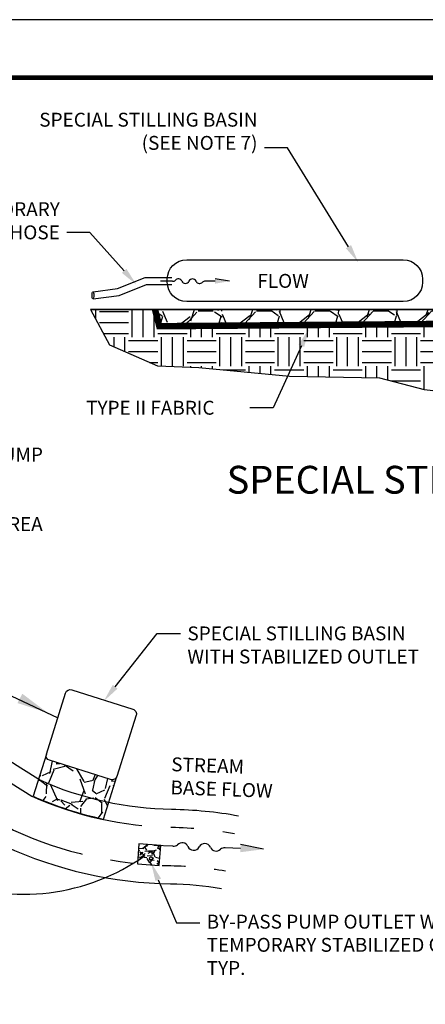
# Model space of a CAD drawing. Units: feet. Extents: x 0 to 11, y 0 to 8.5.
# Drawn here: x 3.5 to 5.3, y 4.2 to 8.5 of the extents above; entities that cross this region are included whole.
import ezdxf
from ezdxf import colors
from ezdxf.entities.mleader import LeaderData, LeaderLine
from ezdxf.enums import TextEntityAlignment as Align
from ezdxf.math import Vec2, Vec3

# ---------------------------------------------------------------- set-up
doc = ezdxf.new("R2010")
doc.units = ezdxf.units.FT
doc.header["$MEASUREMENT"] = 0
doc.linetypes.add('STREAM', pattern=[1.5, 1, -0.125, 0, -0.125, 0, -0.125, 0, -0.125])
doc.layers.get('Defpoints').update_dxf_attribs({"color": 8})
for name, color, linetype in [('_Const', 11, 'Continuous'), ('BORDER', 4, 'Continuous'), ('GF-DETAIL-010', 1, 'Continuous'), ('GF-DETAIL-015', 5, 'Continuous'), ('GF-DETAIL-BANKFULL', 150, '1EARTH-BERM-LINE'), ('GF-DETAIL-HATCH', 251, 'Continuous'), ('GF-DETAIL-TEXT', 2, 'Continuous'), ('GF-DETAIL-TOE', 74, 'STREAM')]:
    doc.layers.add(name, color=color, linetype=linetype)
doc.styles.get("Standard").update_dxf_attribs({"font": 'simplex.shx'})
doc.styles.add('Style-Arial', font='arial.ttf')
doc.linetypes.add('1EARTH-BERM-LINE', pattern='A,1.8,-0.05,["B",Standard,S=0.1,R=0,X=0,Y=-0.05],-0.1', length=1.95)

# ---------------------------------------------------------------- blocks, each defined once
blk = doc.blocks.new('city-flow')
for p, q in [((0.1237918084516423, -0.0002003280405915575), (0, 0)), ((0.5612582820203897, 0.0006722059169987915), (0.4617045783807043, 0.0008333102632605005))]:
    blk.add_line(p, q)
at = {"extrusion": (0, -0.7071067811865476, 0.7071067811865476)}
for q in [(0.5612987581444031, 0.02567217318573967, 5.412199116170355e-05), (0.5612987581444031, 0.02567217318573967, 5.412199116170355e-05), (0.5612987581444031, 0.02567217318573967, 5.412199110290614e-05)]:
    blk.add_line((0.7112580856119166, 0.0004294663758628303), q, dxfattribs=at)
for centre, radius, start, end in [((0.1232929901543685, 0.04906658645450079), 0.04926943965050969, 270.5800892369535, 307.6260934501089), ((0.1838828965992434, -0.01610770970182784), 0.04018509782000611, 24.9963299854414, 139.3983129808505), ((0.2567252062508487, 0.01785353691411729), 0.04018509782000611, 204.9963299854414, 269.459943921004), ((0.2569649952010877, 0.01785056108928984), 0.04018509782000611, 269.118026795213, 335.0036700145586), ((0.3298073048526931, -0.01611068552847428), 0.04018509782000611, 24.9963299854414, 155.0036700145586), ((0.4026496145042984, 0.01785056108928984), 0.04018509782000611, 204.9963299854414, 317.5129573519895), ((0.4622032234246944, -0.04843570368575456), 0.04926943965050969, 90.58008923695348, 127.3924481663109)]:
    blk.add_arc(centre, radius, start, end)
blk.add_solid([(0.5612987386102759, 0.02567217318210169), (0.5612178254295941, -0.0243277613481041), (0.7112580856119166, 0.0004294663758628303)])
blk = doc.blocks.new('*U5')
at = {"layer": 'GF-DETAIL-015'}
blk.add_solid([(0.1533237200338275, -0.01681351291049424), (0.2901777225929398, 0.0001983860767650197), (0.1552038610412988, 0.02849113110802915)], dxfattribs=at)
blk = doc.blocks.new('*U6')
at = {"layer": '_Const', "color": 0, "linetype": 'ByBlock', "lineweight": -2, "transparency": 16777216, "rotation": 334.8206076321774}
for p in [(2.357166981237697, 6.101792117167406), (2.691124052559812, 5.944790534893275), (3.025081123881928, 5.787788952619144), (3.359038195204044, 5.630787370345011)]:
    blk.add_blockref('*U5', p, dxfattribs=at)

msp = doc.modelspace()

# ---------------------------------------------------------------- hatches: boundary and pattern name
at = {"layer": 'GF-DETAIL-010'}
h = msp.add_hatch(dxfattribs=at)
h.set_pattern_fill('GRAVEL', color=256)
h.set_pattern_definition([(228.012787504, (0.72, 1), (-8.000000000000062, -9.000000000000004), [0.134536, -13.3190880470737]), (184.969740728, (0.63, 0.9), (11.99999999999998, 1.000000000000035), [0.230868, -22.85592476123]), (132.510447078, (0.4, 0.88), (10.00000000000012, -10.99999999999986), [0.162788, -16.1160325960997]), (267.273689006, (0.01, 0.63), (1.000000000000024, 20.00000000000002), [0.210238, -20.813558041629]), (292.833654178, (0, 0.42), (-4.999999999999988, 12.00000000000003), [0.206155, -20.4093731280883]), (357.273689006, (0.08, 0.23), (-20.00000000000002, 1.000000000000026), [0.210238, -20.813558041629]), (37.6942404667, (0.29, 0.22), (-13, -9.999999999999973), [0.278029, -27.524848548916]), (72.2553283749, (0.51, 0.39), (7.000000000000028, 22), [0.2624879999999999, -25.98632149681339]), (121.429565615, (0.59, 0.64), (-8.00000000000002, 12.99999999999999), [0.21095, -20.884073109729]), (175.236358309, (0.48, 0.82), (10.99999999999998, -1.000000000000038), [0.240832, -11.8007625787923]), (222.397437798, (0.24, 0.84), (-11.99999999999996, -10.99999999999997), [0.311448, -30.8333750047949]), (138.814074834, (1, 0.62), (-7.000000000000033, 6), [0.106301, -10.5238448127347]), (171.46923439, (0.92, 0.69), (13, -1.999999999999995), [0.202237, -20.021511416157]), (225, (0.72, 0.72), (-1.110223024625157e-16, -0.9999999999999329), [0.141421, -1.2727925623731]), (203.198590514, (0.65, 0.84), (4.999999999999989, 1.999999999999975), [0.076158, -7.5396151058639]), (291.801409486, (0.58, 0.81), (-0.9999999999996839, 3.000000000000103), [0.107703, -5.2774618071345]), (30.96375653209999, (0.62, 0.71), (3.000000000000053, 1.99999999999998), [0.174929, -5.656022894845299]), (161.565051177, (0.77, 0.8), (2.000000000000012, -0.9999999999999767), [0.126491, -3.035786660168399]), (16.389540334, (0, 0.81), (9.999999999999966, 3.000000000000044), [0.1772, -17.5428451466694]), (70.3461759419, (0.17, 0.86), (-4.00000000000122, -11.0000000000034), [0.148661, -14.717407747319]), (293.198590514, (0.77, 1), (-1.99999999999997, 4.999999999999991), [0.152315, -7.4634581058639]), (343.610459666, (0.83, 0.86), (-9.999999999999966, 3.000000000000044), [0.1772, -17.54284514666899]), (339.44395478, (0, 0.19), (-5.000000000000036, 2.000000000000024), [0.17088, -8.373123745317498]), (294.775140569, (0.16, 0.13), (-5.000000000000005, 11), [0.143178, -14.174643063276]), (66.8014094864, (0.78, 0), (1.999999999999981, 4.99999999999997), [0.152315, -7.4634581058639]), (17.3540246363, (0.84, 0.14), (-12.99999999999998, -3.999999999999963), [0.167631, -16.59542361424]), (69.44395478040002, (0.29, 0), (-2.000000000000007, -4.999999999999955), [0.08543999999999999, -8.458563745317498]), (101.309932474, (0.72, 0), (-0.9999999999999638, 4.000000000000012), [0.05099, -5.0480295135928]), (165.963756532, (0.71, 0.05), (2.999999999999959, -1.000000000000001), [0.206155, -3.9169506256177]), (186.009005957, (0.51, 0.1), (10.00000000000005, 0.9999999999999831), [0.19105, -18.9139231745428]), (303.690067526, (0.62, 0.62), (-0.9999999999999872, 1.999999999999986), [0.144222, -3.461329275464]), (353.157226587, (0.7, 0.5), (17.00000000000001, -2.000000000000053), [0.251794, -24.9275626240283]), (60.9453959009, (0.95, 0.47), (-3.999999999999976, -6.999999999999977), [0.102956, -10.192674140987]), (90, (1, 0.56), (-0.9999999999999999, 1), [0.06, -0.94]), (120.256437164, (0.49, 0.13), (4.000000000000009, -7.000000000000008), [0.138924, -13.7535199894498]), (48.01278750420001, (0.42, 0.25), (8, 8.999999999999975), [0.269072, -13.1845520470737]), (0, (0.6, 0.45), (1, 1), [0.26, -0.74]), (325.3048464690001, (0.86, 0.45), (10.00000000000014, -6.999999999999825), [0.158114, -15.653274300842]), (254.054604099, (0.99, 0.36), (-1.000000000000038, -4.000000000000004), [0.145602, -7.1345078892805]), (207.645975364, (0.95, 0.22), (-18.99999999999995, -10.00000000000005), [0.237065, -23.4694741822594]), (175.42607874, (0.74, 0.11), (-12.99999999999995, 1.000000000000001), [0.250799, -24.8290734079689])])
h.paths.add_polyline_path([(4.109043762338196, 4.935163203487331), (4.014911356019354, 4.942033331413613), (4.008707690527192, 4.85703259095572, 0.01388364274156123), (4.102840096846035, 4.850162463029439)])
at = {"layer": 'GF-DETAIL-HATCH'}
h = msp.add_hatch(dxfattribs=at)
h.set_pattern_fill('EARTH', color=256, scale=0.504)
h.set_pattern_definition([(0, (-2256.091593499396, -365.562017602927), (0.126, 0.126), [0.126, -0.126]), (0, (-2256.091593499396, -365.5147676029273), (0.126, 0.126), [0.126, -0.126]), (0, (-2256.091593499396, -365.4675176029268), (0.126, 0.126), [0.126, -0.126]), (90, (-2256.075843499396, -365.4517676029272), (-0.126, 0.126), [0.126, -0.126]), (90, (-2256.028593499397, -365.4517676029272), (-0.126, 0.126), [0.126, -0.126]), (90, (-2255.981343499397, -365.4517676029272), (-0.126, 0.126), [0.126, -0.126])])
edge = h.paths.add_edge_path()
edge.add_line((4.102873730665351, 7.176912331679887), (4.084440612543403, 7.249254489634041))
edge.add_line((4.084440612543403, 7.249254489634041), (3.80642039605732, 7.249026367778697))
edge.add_line((3.80642039605732, 7.249026367778697), (3.887749107681657, 7.096697026649963))
edge.add_line((3.887749107681657, 7.096697026649963), (4.094460909361032, 7.005298719961957))
edge.add_line((4.094460909361032, 7.005298719961957), (4.274060487898851, 6.998527825012388))
edge.add_line((4.274060487898851, 6.998527825012388), (4.664701382910152, 6.961293167869371))
edge.add_line((4.664701382910152, 6.961293167869371), (5.052533220885834, 6.954522272919348))
edge.add_line((5.052533220885834, 6.954522272919348), (5.245692889893007, 6.903745825876285))
edge.add_line((5.245692889893007, 6.903745825876285), (5.486289002149761, 6.876665756130933))
edge.add_line((5.486289002149761, 6.876665756130933), (5.787873690324886, 6.795422036840591))
edge.add_line((5.787873690324886, 6.795422036840591), (6.214379040358381, 6.713454196007206))
edge.add_line((6.214379040358381, 6.713454196007206), (6.402797835360388, 6.690741548584811))
edge.add_line((6.402797835360388, 6.690741548584811), (6.623704360405554, 6.679385975507103))
edge.add_line((6.623704360405554, 6.679385975507103), (6.937194282998917, 6.677763107381907))
edge.add_line((6.937194282998917, 6.677763107381907), (7.157888464618736, 6.747358861854082))
edge.add_line((7.157888464618736, 6.747358861854082), (7.298868841834064, 6.875188023225746))
edge.add_line((7.298868841834064, 6.875188023225746), (7.328567349836248, 7.108055562709524))
edge.add_line((7.328567349836248, 7.108055562709524), (7.233598969745799, 6.988748813435905))
edge.add_line((7.233598969745799, 6.988748813435905), (7.00614118458202, 6.901780195408719))
edge.add_arc((6.730636129495196, 10.72307980275442), 3.831218308120641, 265.5786256822208, 274.1237308846868, ccw=False)
edge.add_line((6.43528377268035, 6.903262960312532), (6.2426858092565, 6.946084102126406))
edge.add_arc((5.162109126842809, 4.742947932145819), 2.453865308050323, 63.87334080279246, 84.91567894647994)
edge.add_line((5.379574909891062, 7.187158148812159), (4.102873730665351, 7.176912331679887))
h = msp.add_hatch(dxfattribs=at)
h.set_pattern_fill('GRAVEL', color=256, scale=0.252)
h.set_pattern_definition([(228.012787504, (969.9628236998237, -1630.367696864047), (-2.016000000000016, -2.268000000000001), [0.03390307199999999, -3.356410187862573]), (184.969740728, (969.9401436998238, -1630.392896864047), (3.023999999999994, 0.2520000000000088), [0.05817873599999999, -5.759693039829959]), (132.510447078, (969.8821836998238, -1630.397936864047), (2.520000000000029, -2.771999999999966), [0.04102257600000002, -4.061240214217126]), (267.273689006, (969.7839036998238, -1630.460936864047), (0.2520000000000061, 5.040000000000004), [0.05297997599999989, -5.245016626490495]), (292.833654178, (969.7813836998238, -1630.513856864047), (-1.259999999999997, 3.024000000000007), [0.0519510599999999, -5.143162028278239]), (357.273689006, (969.8015436998238, -1630.561736864047), (-5.040000000000004, 0.2520000000000064), [0.05297997599999989, -5.245016626490495]), (37.69424046670001, (969.8544636998238, -1630.564256864047), (-3.276, -2.519999999999993), [0.07006330799999999, -6.936261834326833]), (72.2553283749, (969.9099036998238, -1630.521416864047), (1.764000000000007, 5.544000000000001), [0.0661469759999998, -6.548553017196962]), (121.429565615, (969.9300636998238, -1630.458416864047), (-2.016000000000005, 3.275999999999997), [0.05315940000000002, -5.262786423651709]), (175.236358309, (969.9023436998237, -1630.413056864047), (2.771999999999996, -0.2520000000000095), [0.060689664, -2.97379216985566]), (222.397437798, (969.8418636998238, -1630.408016864047), (-3.023999999999991, -2.771999999999993), [0.07848489600000003, -7.770010501208318]), (138.814074834, (970.0333836998238, -1630.463456864047), (-1.764000000000008, 1.512), [0.02678785199999993, -2.652008892809137]), (171.46923439, (970.0132236998238, -1630.445816864047), (3.276, -0.5039999999999988), [0.05096372399999999, -5.045420876871563]), (225, (969.9628236998237, -1630.438256864047), (-2.797762022055395e-17, -0.2519999999999831), [0.035638092, -0.3207437257180212]), (203.198590514, (969.9451836998238, -1630.408016864047), (1.259999999999997, 0.5039999999999938), [0.019191816, -1.899983006677703]), (291.801409486, (969.9275436998238, -1630.415576864047), (-0.2519999999999203, 0.7560000000000258), [0.027141156, -1.329920375397894]), (30.96375653209999, (969.9376236998238, -1630.440776864047), (0.7560000000000133, 0.5039999999999948), [0.04408210799999999, -1.425317769501015]), (161.565051177, (969.9754236998238, -1630.418096864047), (0.504000000000003, -0.2519999999999942), [0.0318757319999999, -0.765018238362435]), (16.389540334, (969.7813836998238, -1630.415576864047), (2.519999999999992, 0.7560000000000112), [0.0446544, -4.420796976960689]), (70.3461759419, (969.8242236998237, -1630.402976864047), (-1.008000000000308, -2.772000000000856), [0.03746257199999999, -3.708786752324387]), (293.198590514, (969.9754236998238, -1630.367696864047), (-0.5039999999999926, 1.259999999999998), [0.03838338000000001, -1.880791442677703]), (343.610459666, (969.9905436998238, -1630.402976864047), (-2.519999999999992, 0.756000000000011), [0.04465439999999989, -4.420796976960575]), (339.44395478, (969.7813836998238, -1630.571816864047), (-1.260000000000009, 0.5040000000000062), [0.0430617599999999, -2.110027183820003]), (294.775140569, (969.8217036998237, -1630.586936864047), (-1.260000000000001, 2.772000000000001), [0.03608085599999999, -3.572010051945552]), (66.8014094864, (969.9779436998238, -1630.619696864047), (0.5039999999999953, 1.259999999999992), [0.03838338000000001, -1.880791442677703]), (17.3540246363, (969.9930636998238, -1630.584416864047), (-3.275999999999994, -1.007999999999991), [0.042243012, -4.18204675078848]), (69.44395478040002, (969.8544636998238, -1630.619696864047), (-0.5040000000000018, -1.259999999999989), [0.02153087999999995, -2.131558063820003]), (101.309932474, (969.9628236998237, -1630.619696864047), (-0.2519999999999909, 1.008000000000003), [0.01284948, -1.272103437425385]), (165.963756532, (969.9603036998237, -1630.607096864047), (0.7559999999999896, -0.2520000000000004), [0.05195106, -0.9870715576556603]), (186.009005957, (969.9099036998238, -1630.594496864047), (2.520000000000012, 0.2519999999999957), [0.0481446, -4.766308639984786]), (303.690067526, (969.9376236998238, -1630.463456864047), (-0.2519999999999968, 0.5039999999999965), [0.0363439439999999, -0.8722549774169264]), (353.157226587, (969.9577836998238, -1630.493696864047), (4.284000000000003, -0.5040000000000133), [0.063452088, -6.281745781255132]), (60.9453959009, (970.0207836998238, -1630.501256864047), (-1.007999999999994, -1.763999999999994), [0.02594491199999999, -2.568553883528724]), (90, (970.0333836998238, -1630.478576864047), (-0.252, 0.252), [0.01512, -0.23688]), (120.256437164, (969.9048636998237, -1630.586936864047), (1.008000000000002, -1.764000000000002), [0.035008848, -3.46588703734135]), (48.01278750420001, (969.8872236998238, -1630.556696864047), (2.016, 2.267999999999994), [0.06780614399999998, -3.322507115862572]), (0, (969.9325836998238, -1630.506296864047), (0.252, 0.252), [0.06552000000000001, -0.18648]), (325.3048464690001, (969.9981036998238, -1630.506296864047), (2.520000000000035, -1.763999999999956), [0.03984472799999989, -3.944625123812177]), (254.054604099, (970.0308636998238, -1630.528976864047), (-0.2520000000000095, -1.008000000000001), [0.03669170400000001, -1.797895988098686]), (207.645975364, (970.0207836998238, -1630.564256864047), (-4.787999999999987, -2.520000000000012), [0.05974038, -5.914307493929368]), (175.42607874, (969.9678636998237, -1630.591976864047), (-3.275999999999988, 0.2520000000000004), [0.06320134800000002, -6.256926498808165])])
edge = h.paths.add_edge_path()
edge.add_line((4.102873730665351, 7.176912331679887), (5.379574909891062, 7.187158148812159))
edge.add_arc((5.182344124036313, 4.815394746170176), 2.379949919851416, 63.542677155409706, 85.24634259386272, ccw=False)
edge.add_line((6.2426858092565, 6.946084102126406), (6.43528377268035, 6.903262960312532))
edge.add_line((6.43528377268035, 6.903262960312532), (6.173062411259252, 7.055964702337405))
edge.add_arc((5.295826819210194, 5.208279568800791), 2.045356359329562, 64.60277881738907, 86.45778803464846)
edge.add_line((5.422196884397636, 7.249728378659711), (4.084440612543403, 7.249254489634041))
edge.add_line((4.084440612543403, 7.249254489634041), (4.102873730665351, 7.176912331679887))
h = msp.add_hatch(dxfattribs=at)
h.set_pattern_fill('GRAVEL', color=256, scale=0.25, angle=72.45133360984602, style=0)
h.set_pattern_definition([(300.4641211138461, (1508.289170875118, -2577.812648348894), (1.542256144150993, -2.585332857840278), [0.033634, -3.329772011768425]), (257.4210743378461, (1508.306223300118, -2577.841639119868), (0.6661820044701393, 2.935762513712599), [0.05771699999999998, -5.713981190307497]), (204.961780687846, (1508.293653449447, -2577.897970717165), (3.375807692651258, 1.554484616275296), [0.040697, -4.029008149024925]), (339.7250226158459, (1508.323846986541, -2578.009777918712), (-4.69192701127081, 1.745944134532207), [0.0525595, -5.20338951040725]), (5.284987787846083, (1508.373149909631, -2578.027991149475), (-3.237278281087902, -0.2872791861527717), [0.05153874999999999, -5.102343282022074]), (69.72502261584594, (1508.424469631533, -2578.023243924613), (-1.745944134532207, -4.691927011270809), [0.0525595, -5.20338951040725]), (110.145574076546, (1508.442682862297, -2577.973941001524), (1.403726732587605, -3.852538287962742), [0.06950724999999999, -6.881212137229]), (144.706661984746, (1508.418744128901, -2577.908686215927), (-4.716383955519328, 3.326893804154243), [0.06562199999999997, -6.496580374203347]), (193.880899224846, (1508.365183119834, -2577.870772256653), (-3.701780404275096, -0.9269961372761534), [0.0527375, -5.22101827743225]), (247.687691918846, (1508.313985682654, -2577.883424229863), (1.067533657937797, 2.546639332369217), [0.06020799999999999, -2.950190644698074]), (294.848771407846, (1508.291127430658, -2577.939124322464), (1.717470972087162, -3.689551932150825), [0.077862, -7.708343751198725]), (211.265408443846, (1508.400855791944, -2577.774550063451), (-1.957844378841155, -1.216283432527188), [0.02657525, -2.630961203183675]), (243.920567999846, (1508.37813990576, -2577.788342761334), (1.456656839281166, 2.947990985836863), [0.05055925, -5.00537785403925]), (297.451333609846, (1508.355913158462, -2577.83375445261), (0.2383652976557155, -0.0753789418438184), [0.03535524999999998, -0.3181981405932749]), (275.649924123846, (1508.322032796814, -2577.841394550425), (-0.0998358860923409, 1.3425843719663), [0.01903949999999999, -1.884903776465975]), (4.252743095846014, (1508.323907229814, -2577.860341489516), (-0.7904748348110185, -0.01222847212417819), [0.02692575, -1.319365451783625]), (103.415090141946, (1508.350758917254, -2577.858344771794), (-0.2505937697799839, 0.8658537766548525), [0.04373225, -1.414005723711325]), (234.0163847868461, (1508.340612881741, -2577.81580587238), (0.3891231813433736, 0.4013516534676442), [0.03162275000000001, -0.7589466650421]), (88.84087394384602, (1508.280187443545, -2577.998593362156), (0.03869352547102656, 2.609789802088781), [0.0443, -4.38571128666735]), (142.797509551746, (1508.281083598776, -2577.954302314463), (2.320502506838471, -1.782629550905531), [0.03716525, -3.67935193682975]), (5.649924123846004, (1508.29293982221, -2577.800730084011), (-1.3425843719663, -0.09983588609233957), [0.03807875, -1.865864526465975]), (56.06179327584601, (1508.330833700393, -2577.79698121801), (-1.468885311405437, -2.157516151025833), [0.0443, -4.38571128666725]), (51.89528838984609, (1508.427973928092, -2578.0453283061), (-0.8536253045305887, -1.041068604591018), [0.04272, -2.093280936329375]), (7.226474178846045, (1508.454336476646, -2578.011712594986), (-2.998912983432165, -0.3626581279966011), [0.0357945, -3.543660765819]), (139.252743096246, (1508.532058909284, -2577.873725372879), (-1.041068604591005, 0.8536253045305734), [0.03807875, -1.865864526465975]), (89.80535824614601, (1508.503210504123, -2577.848870403161), (-0.02646505334678551, -3.400264636899795), [0.04190775, -4.14885590356]), (141.895288390246, (1508.495123227781, -2577.99052436873), (1.041068604591, -0.8536253045305784), [0.02136, -2.114640936329375]), (173.761266083846, (1508.527536172774, -2577.888027290738), (-1.02884013246675, 0.06315046971957172), [0.0127475, -1.2620073783982]), (238.415090141846, (1508.514864118473, -2577.886641996622), (0.464502123187199, 0.6397169511233612), [0.05153874999999999, -0.9792376564044248]), (258.460339566846, (1508.487870065221, -2577.930546109061), (0.5154241207825101, 2.459031918401148), [0.0477625, -4.728480793635701]), (16.14140113584604, (1508.372211794043, -2577.86512887656), (-0.5521095371552821, -0.08760741396808272), [0.03605549999999999, -0.8653323188659999]), (65.60856019684596, (1508.406845945109, -2577.855105125769), (1.758172606656475, 3.901452176459789), [0.06294849999999998, -6.231890656007073]), (133.396729510746, (1508.4328416395, -2577.79777516961), (1.367041316214823, -1.481113783529683), [0.025739, -2.54816853524675]), (162.451333609846, (1508.415157709803, -2577.779072799962), (-0.3137442394995549, -0.1629863558119081), [0.015, -0.235]), (192.707770773846, (1508.479211527454, -2577.933052046759), (1.970072850965417, 0.4258085977161636), [0.03473099999999998, -3.438379997362449]), (120.464121114046, (1508.445331165807, -2577.940692144573), (-1.54225614415099, 2.585332857840261), [0.067268, -3.296138011768424]), (72.45133360984602, (1508.411226315807, -2577.882710602627), (-0.1629863558119081, 0.3137442394995549), [0.065, -0.185]), (37.75618007884601, (1508.430824840687, -2577.820735625236), (2.422346502028323, 1.856000383650598), [0.03952849999999999, -3.9133185752105]), (326.505937708846, (1508.462076979916, -2577.796532241307), (0.8780822487791009, -0.5398810650310345), [0.0364005, -1.783626972320125]), (280.097308973846, (1508.492432963914, -2577.816619905072), (0.9514530815246856, -5.282730073897126), [0.05926624999999999, -5.867368545564847]), (247.8774123498461, (1508.502823568869, -2577.874968301182), (-1.218291541625433, -3.023369927680675), [0.06269975, -6.207268351992225])])
h.paths.add_polyline_path([(3.557860918754159, 5.148186333914055), (3.58087812435474, 5.220971954538072, 0.05493865654912446), (3.884301962218387, 5.122473122064548), (3.861321405459194, 5.049803393381353, -0.05220340883669658)])
h.paths.add_polyline_path([(3.589555662035991, 5.217092690110348), (3.581308268402609, 5.222332167501463), (3.615354623081885, 5.329994457112207, 0.4142135623573586), (3.629219407525397, 5.303305129471937), (3.913098192066627, 5.213533327094865), (3.884301962218387, 5.122473122064548, -0.05330186016465197)])
at = {"layer": 'GF-DETAIL-HATCH', "ltscale": 0.1}
h = msp.add_hatch(dxfattribs=at)
h.set_pattern_fill('GRAVEL', color=256, scale=0.1)
h.set_pattern_definition([(228.012787504, (0.072, 0.1), (-0.8000000000000063, -0.9000000000000004), [0.0134536, -1.33190880470737]), (184.969740728, (0.063, 0.09000000000000001), (1.199999999999998, 0.1000000000000035), [0.0230868, -2.285592476123]), (132.510447078, (0.04000000000000001, 0.08800000000000001), (1.000000000000012, -1.099999999999987), [0.0162788, -1.61160325960997]), (267.273689006, (0.001, 0.063), (0.1000000000000024, 2.000000000000002), [0.0210238, -2.0813558041629]), (292.833654178, (0, 0.042), (-0.4999999999999989, 1.200000000000003), [0.0206155, -2.04093731280883]), (357.273689006, (0.008, 0.023), (-2.000000000000002, 0.1000000000000026), [0.0210238, -2.0813558041629]), (37.6942404667, (0.029, 0.022), (-1.3, -0.9999999999999973), [0.0278029, -2.7524848548916]), (72.2553283749, (0.051, 0.03900000000000001), (0.7000000000000028, 2.200000000000001), [0.0262488, -2.598632149681339]), (121.429565615, (0.059, 0.064), (-0.800000000000002, 1.299999999999999), [0.021095, -2.0884073109729]), (175.236358309, (0.048, 0.082), (1.099999999999999, -0.1000000000000038), [0.0240832, -1.18007625787923]), (222.397437798, (0.024, 0.084), (-1.199999999999996, -1.099999999999997), [0.0311448, -3.08333750047949]), (138.814074834, (0.1, 0.062), (-0.7000000000000033, 0.6000000000000001), [0.0106301, -1.05238448127347]), (171.46923439, (0.09200000000000001, 0.06899999999999999), (1.3, -0.1999999999999995), [0.0202237, -2.0021511416157]), (225, (0.072, 0.072), (-1.110223024625157e-17, -0.0999999999999933), [0.0141421, -0.12727925623731]), (203.198590514, (0.065, 0.084), (0.4999999999999989, 0.1999999999999975), [0.007615800000000001, -0.75396151058639]), (291.801409486, (0.058, 0.08100000000000002), (-0.09999999999996839, 0.3000000000000103), [0.0107703, -0.52774618071345]), (30.96375653209999, (0.062, 0.071), (0.3000000000000054, 0.199999999999998), [0.0174929, -0.56560228948453]), (161.565051177, (0.07700000000000001, 0.08000000000000002), (0.2000000000000012, -0.09999999999999767), [0.0126491, -0.30357866601684]), (16.389540334, (0, 0.08100000000000002), (0.9999999999999967, 0.3000000000000044), [0.01772, -1.75428451466694]), (70.3461759419, (0.017, 0.08600000000000001), (-0.400000000000122, -1.10000000000034), [0.0148661, -1.4717407747319]), (293.198590514, (0.07700000000000001, 0.1), (-0.1999999999999971, 0.4999999999999991), [0.0152315, -0.74634581058639]), (343.610459666, (0.083, 0.08600000000000001), (-0.9999999999999967, 0.3000000000000044), [0.01772, -1.7542845146669]), (339.44395478, (0, 0.019), (-0.5000000000000037, 0.2000000000000025), [0.017088, -0.8373123745317499]), (294.775140569, (0.016, 0.013), (-0.5000000000000006, 1.1), [0.0143178, -1.4174643063276]), (66.8014094864, (0.07800000000000001, 0), (0.1999999999999981, 0.499999999999997), [0.0152315, -0.74634581058639]), (17.3540246363, (0.084, 0.014), (-1.299999999999998, -0.3999999999999963), [0.0167631, -1.659542361424]), (69.44395478040002, (0.029, 0), (-0.2000000000000007, -0.4999999999999955), [0.008544, -0.8458563745317499]), (101.309932474, (0.072, 0), (-0.09999999999999638, 0.4000000000000012), [0.005099, -0.50480295135928]), (165.963756532, (0.071, 0.005000000000000001), (0.2999999999999959, -0.1000000000000001), [0.0206155, -0.3916950625617701]), (186.009005957, (0.051, 0.01), (1.000000000000005, 0.09999999999999831), [0.019105, -1.89139231745428]), (303.690067526, (0.062, 0.062), (-0.09999999999999873, 0.1999999999999986), [0.0144222, -0.3461329275464]), (353.157226587, (0.06999999999999999, 0.05), (1.700000000000002, -0.2000000000000053), [0.0251794, -2.49275626240283]), (60.9453959009, (0.095, 0.047), (-0.3999999999999976, -0.6999999999999977), [0.0102956, -1.0192674140987]), (90, (0.1, 0.05600000000000001), (-0.09999999999999999, 0.1), [0.006, -0.094]), (120.256437164, (0.049, 0.013), (0.4000000000000009, -0.7000000000000008), [0.0138924, -1.37535199894498]), (48.01278750420001, (0.042, 0.025), (0.8, 0.8999999999999976), [0.0269072, -1.31845520470737]), (0, (0.06, 0.04500000000000001), (0.1, 0.1), [0.026, -0.074]), (325.3048464690001, (0.08600000000000001, 0.04500000000000001), (1.000000000000014, -0.6999999999999825), [0.0158114, -1.5653274300842]), (254.054604099, (0.099, 0.036), (-0.1000000000000038, -0.4000000000000005), [0.0145602, -0.71345078892805]), (207.645975364, (0.095, 0.022), (-1.899999999999995, -1.000000000000005), [0.0237065, -2.34694741822594]), (175.42607874, (0.074, 0.011), (-1.299999999999995, 0.1000000000000001), [0.0250799, -2.48290734079689])])
h.paths.add_polyline_path([(4.109043762338196, 4.935163203487331), (4.014911356019354, 4.942033331413613), (4.008707690527192, 4.85703259095572, 0.01388364274156123), (4.102840096846035, 4.850162463029439)])

# ---------------------------------------------------------------- linework, layer by layer
at = {"layer": 'BORDER', "color": 7, "const_width": 0.02}
msp.add_lwpolyline([(0.4925905376646824, 8.25), (10.51842646434125, 8.250063575319018, -0.4463151093911404), (10.74742410447016, 7.99481022200689), (10.74817276501517, 0.4823394704239945, -0.4138391127098291), (10.51617972035206, 0.25), (0.4895029620568039, 0.25, -0.4144218222727941), (0.2481727650151697, 0.4915018417664214), (0.2481727650151697, 7.99481022200689, -0.401568811075586), (0.4925905376646824, 8.250063575319018, -0.650938037651994)], format="xyb", dxfattribs=at)
at = {"layer": 'Defpoints'}
msp.add_lwpolyline([(0, 0), (11, 0), (11, 8.5), (0, 8.5)], close=True, dxfattribs=at)
at = {"layer": 'Defpoints', "flags": 128}
msp.add_lwpolyline([(10.74991006983737, 8.25), (10.74991006983737, 1.101121570061878), (0.2500000001523404, 1.100000575773265), (0.2500000001523404, 8.25)], close=True, dxfattribs=at)
msp.add_lwpolyline([(4.102873730665351, 7.176912331679887), (4.084440612543403, 7.249254489634041), (3.80642039605732, 7.249026367778697), (3.887749107681657, 7.096697026649963), (4.094460909361032, 7.005298719961957), (4.274060487898851, 6.998527825012388), (4.664701382910152, 6.961293167869371), (5.052533220885834, 6.954522272919348), (5.245692889893007, 6.903745825876285), (5.486289002149761, 6.876665756130933), (5.787873690324886, 6.795422036840591), (6.214379040358381, 6.713454196007206), (6.402797835360388, 6.690741548584811), (6.623704360405554, 6.679385975507103), (6.937194282998917, 6.677763107381907), (7.157888464618736, 6.747358861854082), (7.298868841834064, 6.875188023225746), (7.328567349836248, 7.108055562709524), (7.233598969745799, 6.988748813435905), (7.00614118458202, 6.901780195408719, -0.0373023423791238), (6.43528377268035, 6.903262960312532), (6.2426858092565, 6.946084102126406, 0.09207338959553209), (5.379574909891062, 7.187158148812159)], format="xyb", close=True, dxfattribs=at)
at = {"layer": 'GF-DETAIL-010', "flags": 128}
for points in [[(4.137283363774259, 7.379903470771751, -0.414213562373095), (4.221436689699431, 7.464056796696241), (5.155068108190108, 7.464056796696241, -0.414213562373095), (5.239221434114825, 7.379903470771751), (5.239221434114825, 7.36739743146245, -0.414213562373095), (5.155068108190108, 7.28324410553796), (4.221436689699431, 7.28324410553796, -0.414213562373095), (4.137283363774259, 7.36739743146245)], [(4.102873730665351, 7.176912331679887), (5.379574909891062, 7.187158148812159, -0.09498421829185508), (6.2426858092565, 6.946084102126406), (6.43528377268035, 6.903262960312532), (6.173062411259252, 7.055964702337405, 0.09565057978158188), (5.422196884397636, 7.249728378659711), (4.084440612543403, 7.249254489634041)]]:
    msp.add_lwpolyline(points, format="xyb", close=True, dxfattribs=at)
at = {"layer": 'GF-DETAIL-010'}
for points in [[(3.816754586317074, 7.325563799501651), (3.92248820415125, 7.339169988480535), (4.041299688231447, 7.38738599214912), (4.156825629917876, 7.38738599214912)], [(3.816846390381215, 7.295305030116651), (3.930172803559799, 7.309912315300608), (4.047155082718746, 7.35738599214892), (4.156825629917876, 7.35738599214892)]]:
    msp.add_lwpolyline(points, dxfattribs=at)
at = {"layer": 'GF-DETAIL-010', "const_width": 0.028}
msp.add_lwpolyline([(6.438046100758584, 6.904262527078572), (6.2426858092565, 6.946084102126406, 0.09207338959587047), (5.379574909891062, 7.187158148812159), (4.102873730665351, 7.176912331679887), (4.084440612543403, 7.249254489634041)], format="xyb", dxfattribs=at)
at = {"layer": 'GF-DETAIL-010', "elevation": -3.274340680147817e-05, "flags": 128}
for points in [[(3.892821136021894, 5.219945598695176), (3.629219407519031, 5.303305129473301, -0.414213562373095), (3.615354623082339, 5.329994457114481), (3.698714153858418, 5.593596185611204, -0.414213562373095), (3.725403481490957, 5.607460970049488), (3.989005209994957, 5.524101439269089, -0.414213562373095), (4.002869994438925, 5.497412111639733), (3.919510463662846, 5.233810383136188, -0.414213562373095)], [(3.615354623082339, 5.329994457114481), (3.557860918754159, 5.148186333914509, 0.0522034088366926), (3.86132140545692, 5.049803393381808), (3.919510463662846, 5.233810383138007, -0.4142135623731136), (3.892821136024168, 5.219945598695176), (3.629219407523578, 5.303305129472392, -0.4142135623730765)]]:
    msp.add_lwpolyline(points, format="xyb", close=True, dxfattribs=at)
at = {"layer": 'GF-DETAIL-010', "flags": 128}
msp.add_lwpolyline([(4.014911356019354, 4.942033331413613), (4.008659999326333, 4.856379140605854), (4.102792405645176, 4.849509012679572), (4.109043762338196, 4.935163203487331), (4.014911356019354, 4.942033331413613)], dxfattribs=at)
at = {"layer": 'GF-DETAIL-010'}
msp.add_ellipse((3.816319503365776, 7.31043645145246), major_axis=(0, -0.01513142133580914), ratio=0.2549983043759113, dxfattribs=at)
at = {"layer": 'GF-DETAIL-015', "flags": 128}
for points in [[(3.80642039605732, 7.249026367778697), (5.422196884397636, 7.249728378659711, -0.09565057978184793), (6.173062411259252, 7.055964702337405), (6.43528377268035, 6.903262960312532), (6.43528377268035, 6.903262960312532, 0.0323443877148272), (7.00614118458202, 6.901780195408719), (7.233598969745799, 6.988748813435905), (7.328567349836248, 7.108055562709524)], [(3.18806494764473, 4.787119478966742), (3.18806494764473, 4.787119478966742, 0.2526317926911336), (4.040281313132496, 4.89183706479393, -2.147521375182811)]]:
    msp.add_lwpolyline(points, format="xyb", dxfattribs=at)
msp.add_lwpolyline([(2.357166981237697, 6.101792117167406), (3.66498972390923, 5.486951894977665)], dxfattribs=at)
at = {"layer": 'GF-DETAIL-BANKFULL', "ltscale": 0.6, "flags": 128}
for points in [[(0.7805612688130168, 7.660505946255398, -0.00356372870808384), (0.7755675774724295, 7.623497576142654), (0.7025412461730411, 7.190224230457261, 0.2422583965896169), (0.7570984981234687, 6.619236859998182, 0.1053871024177316), (1.045212230612606, 6.155261123776654, 0.1825406077103242), (2.590130109637357, 5.308291860680129, -0.1082181632927568), (2.911874113797467, 5.265866525593538), (3.332032158944685, 4.998944795399439), (3.436005405852029, 4.93287474256249, 0.104208517314929), (4.151029003195617, 4.770234846614585, -0.03851328742953335), (4.37104730499027, 4.749719153880505)], [(1.104799938432052, 7.657664776217644, -0.007176583498270852), (1.093990773999394, 7.57391027453923), (1.013526999680607, 7.096509752217116, 0.2959666886598227), (1.04731109504587, 6.7668695581051, 0.1174308377892377), (1.281983449516247, 6.37396238077099, 0.1832702545446307), (2.621985174327619, 5.632755216386613, -0.1034022065832999), (3.057397817548235, 5.555180503145039), (3.504824647226314, 5.270935217609349), (3.589555662034854, 5.217092690110348, 0.1006233523169813), (4.156180699484366, 5.092429653844647, -0.04127638175134853), (4.44466224175585, 5.063923728501322)]]:
    msp.add_lwpolyline(points, format="xyb", dxfattribs=at)
at = {"layer": 'GF-DETAIL-TOE', "flags": 128}
for points in [[(0.8595207017006032, 7.659814057236872, -0.004520930183644683), (0.8530704902561865, 7.611450302718822), (0.778436291408525, 7.168637300039791, 0.2503920672524159), (0.8278597448406799, 6.654312167835087, 0.1075731479367766), (1.102877793226753, 6.208443153683675, 0.1826059631905334), (2.596827290675037, 5.387460188504974, -0.1068545894679713), (2.946823797730076, 5.336578735510102), (3.374087181491859, 5.065143062768584), (3.473550755657016, 5.00193869297118, 0.1034306089211021), (4.152282846494927, 4.848652085797767, -0.03929412031430111), (4.388968315591683, 4.826209928174194)], [(1.026352036890785, 7.658352182897488, -0.00637513579403405), (1.016912182652277, 7.585934890919816), (0.9384922068893502, 7.120660452743778, 0.2761936784364248), (0.9772232350192098, 6.730026454914423, 0.1135982024749578), (1.224710127686194, 6.32096939378016, 0.182979906803007), (2.613290903613688, 5.554396178295519, -0.1044040234741637), (3.021744275655692, 5.485415623427798), (3.462996013072598, 5.205093305283754), (3.552567195209804, 5.14817508116721, 0.1015939726163049), (4.154933605808765, 5.014434546234043, -0.04070478582981121), (4.426845787113962, 4.987879221802359)]]:
    msp.add_lwpolyline(points, format="xyb", dxfattribs=at)

# ---------------------------------------------------------------- block references
at = {"layer": '_Const'}
msp.add_blockref('*U6', (0, 0), dxfattribs=at)
at = {"layer": 'GF-DETAIL-TEXT', "xscale": 0.41958, "yscale": 0.41958, "zscale": 0.41958}
msp.add_blockref('city-flow', (4.107871744944987, 7.370884108964674, -0.0258020399618649), dxfattribs=at)
at = {"layer": 'GF-DETAIL-TEXT', "xscale": 0.6659999999999998, "yscale": 0.6659999999999998, "zscale": 0.6659999999999998, "rotation": 358}
msp.add_blockref('city-flow', (4.079527503613008, 4.935669032797705), dxfattribs=at)

# ---------------------------------------------------------------- texts
at = {"layer": 'GF-DETAIL-TEXT'}
msp.add_text('FLOW', height=0.06, dxfattribs=at).set_placement((4.637060629576126, 7.372569367867982, -0.0258020399618649), align=Align.MIDDLE_CENTER)
at = {"layer": 'GF-DETAIL-TEXT', "style": 'Style-Arial'}
msp.add_text('%%USPECIAL STILLING BASIN', height=0.12, dxfattribs=at).set_placement((5.335138150645435, 6.57421704744138), align=Align.TOP_CENTER)
at = {"layer": 'GF-DETAIL-TEXT', "insert": (4.14932162498053, 5.137854441105446), "char_height": 0.06, "width": 0.5612786134457548, "attachment_point": 7, "rotation": 358}
msp.add_mtext('STREAM \\PBASE FLOW', dxfattribs=at)

# ---------------------------------------------------------------- leaders
at = {"layer": 'GF-DETAIL-TEXT'}
ml = msp.add_multileader_mtext('Standard', dxfattribs=at)
ml.set_content('SPECIAL STILLING BASIN (SEE NOTE 7)', color=256)
ml.set_leader_properties(linetype='ByLayer')
ml.build(insert=Vec2(0, 0))
ml.multileader.update_dxf_attribs({"text_right_attachment_type": 3, "dogleg_length": 0.1, "arrow_head_size": 0.08})
ctx = ml.context
ctx.base_point, ctx.char_height, ctx.arrow_head_size, ctx.landing_gap_size, ctx.plane_origin = Vec3(3.553641741719052, 8.058283372517675), 0.06, 0.08, 0.03, Vec3(5.285890970629453, 7.436591807687364)
ctx.right_attachment, ctx.text_align_type = 3, 2
notes = []
notes.append((ctx, [(1, (1, 1, 0), (4.656498884576195, 7.946854801089103), (-1, 0), 0.1, [(0, [(4.961283346192431, 7.452128645895755)], 0, [])])]))
ctx.mtext.insert, ctx.mtext.width, ctx.mtext.defined_height, ctx.mtext.alignment, ctx.mtext.flow_direction = Vec3(4.526498884576085, 8.098283372517471), 0.974701673498134, 0.2168634591797517, 3, 5
ml = msp.add_multileader_mtext('Standard', dxfattribs=at)
ml.set_content('TEMPORARY FLEXIBLE HOSE', color=256)
ml.set_leader_properties(linetype='ByLayer')
ml.build(insert=Vec2(0, 0))
ml.multileader.update_dxf_attribs({"text_right_attachment_type": 3, "dogleg_length": 0.1, "arrow_head_size": 0.08})
ctx = ml.context
ctx.base_point, ctx.char_height, ctx.arrow_head_size, ctx.landing_gap_size, ctx.plane_origin = Vec3(2.9722394225324, 7.682024895297763), 0.06, 0.08, 0.03, Vec3(4.347155215838711, 6.111404718856647)
ctx.right_attachment, ctx.text_align_type = 3, 2
notes.append((ctx, [(0, (1, 1, 0), (3.803667993960971, 7.582024895297764), (-1, 0), 0.1, [(0, [(4.004355919448244, 7.356004394323463)], 0, [])])]))
ctx.mtext.insert, ctx.mtext.width, ctx.mtext.defined_height, ctx.mtext.alignment, ctx.mtext.flow_direction = Vec3(3.673667993961089, 7.712024895297873), 0.7646413030044097, 0.1435686085411908, 3, 5
ml = msp.add_multileader_mtext('Standard', dxfattribs=at)
ml.set_content('TYPE II FABRIC', color=256)
ml.set_leader_properties(linetype='ByLayer')
ml.build(insert=Vec2(0, 0))
ml.multileader.update_dxf_attribs({"text_right_attachment_type": 3, "dogleg_length": 0.1, "arrow_head_size": 0.08})
ctx = ml.context
ctx.base_point, ctx.char_height, ctx.arrow_head_size, ctx.landing_gap_size, ctx.plane_origin = Vec3(3.756932246734146, 6.824910350384926), 0.06, 0.08, 0.03, Vec3(4.467121328118765, 4.852798164239175)
ctx.right_attachment = 3
notes.append((ctx, [(0, (1, 1, 0), (4.594075103877003, 6.824910350384926), (-1, 0), 0.1, [(0, [(4.749141402665373, 7.165695649320696)], 0, [])])]))
ctx.mtext.insert, ctx.mtext.width, ctx.mtext.flow_direction = Vec3(3.786932246734295, 6.854910350385126), 0.7244512487258272, 5
ml = msp.add_multileader_mtext('Standard', dxfattribs=at)
ml.set_content('DEWATERING PUMP FOR SEDIMENT LADEN WATER WITHIN WORK AREA', color=256)
ml.set_leader_properties(linetype='ByLayer')
ml.build(insert=Vec2(0, 0))
ml.multileader.update_dxf_attribs({"text_right_attachment_type": 3, "dogleg_length": 0.1, "arrow_head_size": 0.08})
ctx = ml.context
ctx.base_point, ctx.char_height, ctx.arrow_head_size, ctx.landing_gap_size, ctx.plane_origin = Vec3(2.808276312243015, 6.622915010751967), 0.06, 0.08, 0.03, Vec3(3.049024908749288, -0.007330167205964244)
ctx.right_attachment = 3
notes.append((ctx, [(0, (1, 1, 0), (2.708276312243015, 6.622915010751967), (1, 0), 0.1, [(0, [(2.357166981237697, 6.101792117167406)], 0, [])])]))
ctx.mtext.insert, ctx.mtext.width, ctx.mtext.defined_height, ctx.mtext.flow_direction = Vec3(2.838276312242897, 6.652915010752167), 0.8214522889232287, 0.2671174492454703, 5
ml = msp.add_multileader_mtext('Standard', dxfattribs=at)
ml.set_content('SPECIAL STILLING BASIN WITH STABILIZED OUTLET', color=256)
ml.set_leader_properties(linetype='ByLayer')
ml.build(insert=Vec2(0, 0))
ml.multileader.update_dxf_attribs({"text_right_attachment_type": 3, "dogleg_length": 0.1, "arrow_head_size": 0.08})
ctx = ml.context
ctx.base_point, ctx.char_height, ctx.arrow_head_size, ctx.landing_gap_size, ctx.plane_origin = Vec3(4.19407923723802, 5.851003736123857, -4.662880306580773e-05), 0.06, 0.08, 0.03, Vec3(3.406119790201046, 4.956851706299403, -4.662880306580773e-05)
ctx.right_attachment = 3
notes.append((ctx, [(0, (1, 1, 0), (4.09407923723802, 5.851003736123857, -4.662880306580773e-05), (1, 0), 0.1, [(0, [(3.862833732700437, 5.558047401491876, -4.662880306580773e-05)], 0, [])])]))
ctx.mtext.insert, ctx.mtext.width, ctx.mtext.defined_height, ctx.mtext.flow_direction = Vec3(4.224079237238129, 5.881003736124057, -4.662880306580773e-05), 1.163205587568289, 0.3376737765763389, 5
ml = msp.add_multileader_mtext('Standard', dxfattribs=at)
ml.set_content('BY-PASS PUMP OUTLET WITH TEMPORARY STABILIZED OUTLET, TYP.  ', color=256)
ml.set_leader_properties(linetype='ByLayer')
ml.build(insert=Vec2(0, 0))
ml.multileader.update_dxf_attribs({"text_right_attachment_type": 3, "dogleg_length": 0.1, "arrow_head_size": 0.08})
ctx = ml.context
ctx.base_point, ctx.char_height, ctx.arrow_head_size, ctx.landing_gap_size, ctx.plane_origin = Vec3(4.277237893924484, 4.6010148569394), 0.06, 0.08, 0.03, Vec3(3.537949642025069, 2.302275609562003)
ctx.right_attachment = 3
notes.append((ctx, [(0, (1, 1, 0), (4.177237893924485, 4.6010148569394), (1, 0), 0.1, [(0, [(4.067256397399433, 4.861563756315263)], 0, [])])]))
ctx.mtext.insert, ctx.mtext.width, ctx.mtext.defined_height, ctx.mtext.flow_direction = Vec3(4.307237893924366, 4.636729142653621), 1.364454469071361, 0.2151971517235972, 5
for ctx, leaders in notes:
    for number, flags, end, landing, length, lines in leaders:
        leader = LeaderData()
        leader.index, (leader.has_last_leader_line, leader.has_dogleg_vector, leader.attachment_direction) = number, flags
        leader.last_leader_point, leader.dogleg_vector, leader.dogleg_length = Vec3(end), Vec3(landing), length
        for number, points, colour, breaks in lines:
            line = LeaderLine()
            line.index, line.vertices, line.color, line.breaks = number, Vec3.list(points), colors.encode_raw_color(colour), breaks
            leader.lines.append(line)
        ctx.leaders.append(leader)

doc.saveas('drawing.dxf')
